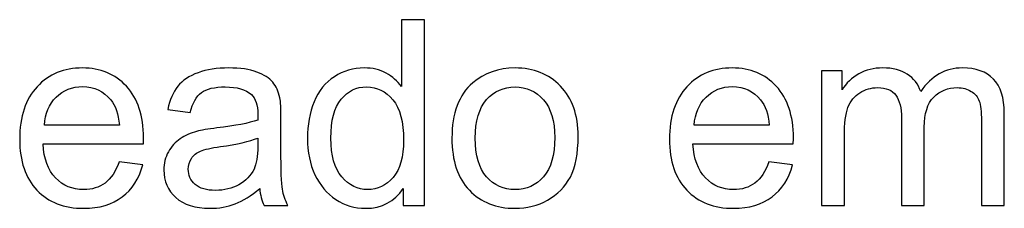
# Model space of a CAD drawing. Units: centimetres. Extents: x -14.8 to 14.8, y -21 to 21.
# Drawn here: x -4.1 to -2.9, y -2.5 to -2.3 of the extents above; entities that cross this region are included whole.
import ezdxf

# ---------------------------------------------------------------- set-up
doc = ezdxf.new("R2010")
doc.units = ezdxf.units.CM
doc.header["$MEASUREMENT"] = 0
doc.layers.add('Camada 1', color=7, linetype='Continuous')

msp = doc.modelspace()

# ---------------------------------------------------------------- linework, layer by layer
at = {"layer": 'Camada 1'}
for points, knots in [([(-3.6116, -2.53102), (-3.6116, -2.53102), (-3.6116, -2.51012), (-3.6116, -2.51012), (-3.6116, -2.51012), (-3.62203, -2.52636), (-3.63737, -2.53451), (-3.65764, -2.53451), (-3.65764, -2.53451), (-3.67076, -2.53451), (-3.68283, -2.53091), (-3.69378, -2.52366), (-3.69378, -2.52366), (-3.70479, -2.51647), (-3.71331, -2.50636), (-3.71939, -2.49345), (-3.71939, -2.49345), (-3.72543, -2.48048), (-3.72844, -2.46561), (-3.72844, -2.44879), (-3.72844, -2.44879), (-3.72844, -2.43238), (-3.72569, -2.41751), (-3.72024, -2.40413), (-3.72024, -2.40413), (-3.71474, -2.39079), (-3.70653, -2.38052), (-3.69558, -2.37343), (-3.69558, -2.37343), (-3.68468, -2.36629), (-3.6724, -2.36274), (-3.65891, -2.36274), (-3.65891, -2.36274), (-3.64896, -2.36274), (-3.64012, -2.36486), (-3.6324, -2.36904), (-3.6324, -2.36904), (-3.62467, -2.37322), (-3.61838, -2.37873), (-3.61351, -2.38545), (-3.61351, -2.38545), (-3.61351, -2.38545), (-3.61351, -2.30369), (-3.61351, -2.30369), (-3.61351, -2.30369), (-3.61351, -2.30369), (-3.58557, -2.30369), (-3.58557, -2.30369), (-3.58557, -2.30369), (-3.58557, -2.30369), (-3.58557, -2.53102), (-3.58557, -2.53102), (-3.58557, -2.53102), (-3.58557, -2.53102), (-3.6116, -2.53102), (-3.6116, -2.53102)], [0, 0, 0, 0, 0.0666667, 0.0666667, 0.0666667, 0.0666667, 0.1333333, 0.1333333, 0.1333333, 0.1333333, 0.2, 0.2, 0.2, 0.2, 0.2666667, 0.2666667, 0.2666667, 0.2666667, 0.3333333, 0.3333333, 0.3333333, 0.3333333, 0.4, 0.4, 0.4, 0.4, 0.4666667, 0.4666667, 0.4666667, 0.4666667, 0.5333333, 0.5333333, 0.5333333, 0.5333333, 0.6, 0.6, 0.6, 0.6, 0.6666667, 0.6666667, 0.6666667, 0.6666667, 0.7333333, 0.7333333, 0.7333333, 0.7333333, 0.8, 0.8, 0.8, 0.8, 0.8666667, 0.8666667, 0.8666667, 0.8666667, 1, 1, 1, 1]), ([(-3.95873, -2.47768), (-3.95873, -2.47768), (-3.92984, -2.48149), (-3.92984, -2.48149), (-3.92984, -2.48149), (-3.93434, -2.49826), (-3.94275, -2.51133), (-3.95503, -2.5206), (-3.95503, -2.5206), (-3.9673, -2.52986), (-3.98297, -2.53451), (-4.00207, -2.53451), (-4.00207, -2.53451), (-4.02609, -2.53451), (-4.04514, -2.5271), (-4.05922, -2.51229), (-4.05922, -2.51229), (-4.07329, -2.49752), (-4.08033, -2.47673), (-4.08033, -2.45), (-4.08033, -2.45), (-4.08033, -2.42238), (-4.07324, -2.4009), (-4.05901, -2.38566), (-4.05901, -2.38566), (-4.04477, -2.37036), (-4.0263, -2.36274), (-4.0036, -2.36274), (-4.0036, -2.36274), (-3.98164, -2.36274), (-3.9637, -2.37021), (-3.94979, -2.38518), (-3.94979, -2.38518), (-3.93587, -2.40016), (-3.92888, -2.42122), (-3.92888, -2.44836), (-3.92888, -2.44836), (-3.92888, -2.45), (-3.92894, -2.45249), (-3.92904, -2.45577), (-3.92904, -2.45577), (-3.92904, -2.45577), (-4.05176, -2.45577), (-4.05176, -2.45577), (-4.05176, -2.45577), (-4.0507, -2.47382), (-4.04562, -2.48768), (-4.03641, -2.49726), (-4.03641, -2.49726), (-4.02726, -2.50684), (-4.01577, -2.51165), (-4.00207, -2.51165), (-4.00207, -2.51165), (-3.99186, -2.51165), (-3.98312, -2.50895), (-3.97593, -2.50356), (-3.97593, -2.50356), (-3.96868, -2.49816), (-3.96296, -2.48953), (-3.95873, -2.47768)], [0, 0, 0, 0, 0.0625, 0.0625, 0.0625, 0.0625, 0.125, 0.125, 0.125, 0.125, 0.1875, 0.1875, 0.1875, 0.1875, 0.25, 0.25, 0.25, 0.25, 0.3125, 0.3125, 0.3125, 0.3125, 0.375, 0.375, 0.375, 0.375, 0.4375, 0.4375, 0.4375, 0.4375, 0.5, 0.5, 0.5, 0.5, 0.5625, 0.5625, 0.5625, 0.5625, 0.625, 0.625, 0.625, 0.625, 0.6875, 0.6875, 0.6875, 0.6875, 0.75, 0.75, 0.75, 0.75, 0.8125, 0.8125, 0.8125, 0.8125, 0.875, 0.875, 0.875, 0.875, 1, 1, 1, 1]), ([(-3.78691, -2.51038), (-3.79728, -2.51922), (-3.80729, -2.52541), (-3.81686, -2.52906), (-3.81686, -2.52906), (-3.82644, -2.53271), (-3.83671, -2.53451), (-3.84771, -2.53451), (-3.84771, -2.53451), (-3.86581, -2.53451), (-3.87973, -2.53012), (-3.88946, -2.52128), (-3.88946, -2.52128), (-3.8992, -2.5125), (-3.90407, -2.50123), (-3.90407, -2.48752), (-3.90407, -2.48752), (-3.90407, -2.47948), (-3.90222, -2.47212), (-3.89857, -2.46546), (-3.89857, -2.46546), (-3.89486, -2.45879), (-3.89005, -2.4535), (-3.88412, -2.44948), (-3.88412, -2.44948), (-3.87814, -2.44545), (-3.87147, -2.44238), (-3.86401, -2.44032), (-3.86401, -2.44032), (-3.85851, -2.43889), (-3.8502, -2.43752), (-3.83914, -2.43614), (-3.83914, -2.43614), (-3.8166, -2.43349), (-3.79993, -2.43027), (-3.78929, -2.42656), (-3.78929, -2.42656), (-3.78919, -2.42275), (-3.78913, -2.42032), (-3.78913, -2.41931), (-3.78913, -2.41931), (-3.78913, -2.40799), (-3.79178, -2.4), (-3.79707, -2.39534), (-3.79707, -2.39534), (-3.80422, -2.38904), (-3.81485, -2.38592), (-3.82893, -2.38592), (-3.82893, -2.38592), (-3.8421, -2.38592), (-3.85184, -2.38825), (-3.85809, -2.39285), (-3.85809, -2.39285), (-3.86438, -2.39746), (-3.86899, -2.40561), (-3.872, -2.41735), (-3.872, -2.41735), (-3.872, -2.41735), (-3.89931, -2.41354), (-3.89931, -2.41354), (-3.89931, -2.41354), (-3.89682, -2.40185), (-3.89275, -2.39238), (-3.88703, -2.38518), (-3.88703, -2.38518), (-3.88132, -2.37798), (-3.87306, -2.37248), (-3.86227, -2.36857), (-3.86227, -2.36857), (-3.85152, -2.3647), (-3.83898, -2.36274), (-3.8248, -2.36274), (-3.8248, -2.36274), (-3.81072, -2.36274), (-3.79924, -2.36439), (-3.7904, -2.36772), (-3.7904, -2.36772), (-3.78162, -2.37105), (-3.77511, -2.37518), (-3.77098, -2.38021), (-3.77098, -2.38021), (-3.76686, -2.38523), (-3.76395, -2.39158), (-3.76225, -2.39926), (-3.76225, -2.39926), (-3.76135, -2.40402), (-3.76088, -2.41259), (-3.76088, -2.42492), (-3.76088, -2.42492), (-3.76088, -2.42492), (-3.76088, -2.46196), (-3.76088, -2.46196), (-3.76088, -2.46196), (-3.76088, -2.48784), (-3.7603, -2.50419), (-3.75913, -2.51112), (-3.75913, -2.51112), (-3.75802, -2.51806), (-3.75569, -2.52467), (-3.7523, -2.53102), (-3.7523, -2.53102), (-3.7523, -2.53102), (-3.78151, -2.53102), (-3.78151, -2.53102), (-3.78151, -2.53102), (-3.78432, -2.52515), (-3.78612, -2.51827), (-3.78691, -2.51038)], [0, 0, 0, 0, 0.0357143, 0.0357143, 0.0357143, 0.0357143, 0.0714286, 0.0714286, 0.0714286, 0.0714286, 0.1071429, 0.1071429, 0.1071429, 0.1071429, 0.1428571, 0.1428571, 0.1428571, 0.1428571, 0.1785714, 0.1785714, 0.1785714, 0.1785714, 0.2142857, 0.2142857, 0.2142857, 0.2142857, 0.25, 0.25, 0.25, 0.25, 0.2857143, 0.2857143, 0.2857143, 0.2857143, 0.3214286, 0.3214286, 0.3214286, 0.3214286, 0.3571429, 0.3571429, 0.3571429, 0.3571429, 0.3928571, 0.3928571, 0.3928571, 0.3928571, 0.4285714, 0.4285714, 0.4285714, 0.4285714, 0.4642857, 0.4642857, 0.4642857, 0.4642857, 0.5, 0.5, 0.5, 0.5, 0.5357143, 0.5357143, 0.5357143, 0.5357143, 0.5714286, 0.5714286, 0.5714286, 0.5714286, 0.6071429, 0.6071429, 0.6071429, 0.6071429, 0.6428571, 0.6428571, 0.6428571, 0.6428571, 0.6785714, 0.6785714, 0.6785714, 0.6785714, 0.7142857, 0.7142857, 0.7142857, 0.7142857, 0.75, 0.75, 0.75, 0.75, 0.7857143, 0.7857143, 0.7857143, 0.7857143, 0.8214286, 0.8214286, 0.8214286, 0.8214286, 0.8571429, 0.8571429, 0.8571429, 0.8571429, 0.8928571, 0.8928571, 0.8928571, 0.8928571, 0.9285714, 0.9285714, 0.9285714, 0.9285714, 1, 1, 1, 1]), ([(-3.55186, -2.44863), (-3.55186, -2.4182), (-3.5434, -2.39566), (-3.52641, -2.381), (-3.52641, -2.381), (-3.51228, -2.36883), (-3.49498, -2.36274), (-3.4746, -2.36274), (-3.4746, -2.36274), (-3.45201, -2.36274), (-3.43349, -2.37015), (-3.41909, -2.38497), (-3.41909, -2.38497), (-3.40475, -2.39973), (-3.39756, -2.42021), (-3.39756, -2.4463), (-3.39756, -2.4463), (-3.39756, -2.46747), (-3.40073, -2.48408), (-3.40708, -2.4962), (-3.40708, -2.4962), (-3.41343, -2.50832), (-3.42269, -2.51774), (-3.43486, -2.52446), (-3.43486, -2.52446), (-3.44698, -2.53118), (-3.46026, -2.53451), (-3.4746, -2.53451), (-3.4746, -2.53451), (-3.49768, -2.53451), (-3.5163, -2.52716), (-3.53054, -2.51239), (-3.53054, -2.51239), (-3.54477, -2.49763), (-3.55186, -2.47636), (-3.55186, -2.44863)], [0, 0, 0, 0, 0.1, 0.1, 0.1, 0.1, 0.2, 0.2, 0.2, 0.2, 0.3, 0.3, 0.3, 0.3, 0.4, 0.4, 0.4, 0.4, 0.5, 0.5, 0.5, 0.5, 0.6, 0.6, 0.6, 0.6, 0.7, 0.7, 0.7, 0.7, 0.8, 0.8, 0.8, 0.8, 1, 1, 1, 1]), ([(-3.1642, -2.47768), (-3.1642, -2.47768), (-3.13531, -2.48149), (-3.13531, -2.48149), (-3.13531, -2.48149), (-3.13981, -2.49826), (-3.14822, -2.51133), (-3.1605, -2.5206), (-3.1605, -2.5206), (-3.17277, -2.52986), (-3.18844, -2.53451), (-3.20754, -2.53451), (-3.20754, -2.53451), (-3.23156, -2.53451), (-3.25061, -2.5271), (-3.26469, -2.51229), (-3.26469, -2.51229), (-3.27876, -2.49752), (-3.2858, -2.47673), (-3.2858, -2.45), (-3.2858, -2.45), (-3.2858, -2.42238), (-3.27871, -2.4009), (-3.26448, -2.38566), (-3.26448, -2.38566), (-3.25024, -2.37036), (-3.23177, -2.36274), (-3.20907, -2.36274), (-3.20907, -2.36274), (-3.18711, -2.36274), (-3.16917, -2.37021), (-3.15526, -2.38518), (-3.15526, -2.38518), (-3.14134, -2.40016), (-3.13435, -2.42122), (-3.13435, -2.44836), (-3.13435, -2.44836), (-3.13435, -2.45), (-3.13441, -2.45249), (-3.13451, -2.45577), (-3.13451, -2.45577), (-3.13451, -2.45577), (-3.25723, -2.45577), (-3.25723, -2.45577), (-3.25723, -2.45577), (-3.25617, -2.47382), (-3.25109, -2.48768), (-3.24188, -2.49726), (-3.24188, -2.49726), (-3.23273, -2.50684), (-3.22124, -2.51165), (-3.20754, -2.51165), (-3.20754, -2.51165), (-3.19733, -2.51165), (-3.18859, -2.50895), (-3.1814, -2.50356), (-3.1814, -2.50356), (-3.17415, -2.49816), (-3.16843, -2.48953), (-3.1642, -2.47768)], [0, 0, 0, 0, 0.0625, 0.0625, 0.0625, 0.0625, 0.125, 0.125, 0.125, 0.125, 0.1875, 0.1875, 0.1875, 0.1875, 0.25, 0.25, 0.25, 0.25, 0.3125, 0.3125, 0.3125, 0.3125, 0.375, 0.375, 0.375, 0.375, 0.4375, 0.4375, 0.4375, 0.4375, 0.5, 0.5, 0.5, 0.5, 0.5625, 0.5625, 0.5625, 0.5625, 0.625, 0.625, 0.625, 0.625, 0.6875, 0.6875, 0.6875, 0.6875, 0.75, 0.75, 0.75, 0.75, 0.8125, 0.8125, 0.8125, 0.8125, 0.875, 0.875, 0.875, 0.875, 1, 1, 1, 1]), ([(-3.10001, -2.53102), (-3.10001, -2.53102), (-3.10001, -2.36624), (-3.10001, -2.36624), (-3.10001, -2.36624), (-3.10001, -2.36624), (-3.07493, -2.36624), (-3.07493, -2.36624), (-3.07493, -2.36624), (-3.07493, -2.36624), (-3.07493, -2.38952), (-3.07493, -2.38952), (-3.07493, -2.38952), (-3.0698, -2.38148), (-3.06292, -2.37497), (-3.05435, -2.3701), (-3.05435, -2.3701), (-3.04578, -2.36518), (-3.03604, -2.36274), (-3.02508, -2.36274), (-3.02508, -2.36274), (-3.01291, -2.36274), (-3.00291, -2.36528), (-2.99513, -2.37031), (-2.99513, -2.37031), (-2.98736, -2.37539), (-2.98185, -2.38243), (-2.97868, -2.39153), (-2.97868, -2.39153), (-2.96555, -2.37232), (-2.94857, -2.36274), (-2.92761, -2.36274), (-2.92761, -2.36274), (-2.91121, -2.36274), (-2.89856, -2.36724), (-2.88978, -2.37629), (-2.88978, -2.37629), (-2.88094, -2.38534), (-2.87649, -2.39926), (-2.87649, -2.41804), (-2.87649, -2.41804), (-2.87649, -2.41804), (-2.87649, -2.53102), (-2.87649, -2.53102), (-2.87649, -2.53102), (-2.87649, -2.53102), (-2.90443, -2.53102), (-2.90443, -2.53102), (-2.90443, -2.53102), (-2.90443, -2.53102), (-2.90443, -2.4273), (-2.90443, -2.4273), (-2.90443, -2.4273), (-2.90443, -2.41619), (-2.90539, -2.40815), (-2.90719, -2.40323), (-2.90719, -2.40323), (-2.90899, -2.3983), (-2.91227, -2.39439), (-2.91708, -2.39137), (-2.91708, -2.39137), (-2.92184, -2.38836), (-2.92745, -2.38687), (-2.93386, -2.38687), (-2.93386, -2.38687), (-2.9455, -2.38687), (-2.95513, -2.39074), (-2.9628, -2.39841), (-2.9628, -2.39841), (-2.97047, -2.40614), (-2.97428, -2.41847), (-2.97428, -2.4354), (-2.97428, -2.4354), (-2.97428, -2.4354), (-2.97428, -2.53102), (-2.97428, -2.53102), (-2.97428, -2.53102), (-2.97428, -2.53102), (-3.00222, -2.53102), (-3.00222, -2.53102), (-3.00222, -2.53102), (-3.00222, -2.53102), (-3.00222, -2.42408), (-3.00222, -2.42408), (-3.00222, -2.42408), (-3.00222, -2.41169), (-3.0045, -2.40238), (-3.00905, -2.39619), (-3.00905, -2.39619), (-3.0136, -2.39), (-3.02106, -2.38687), (-3.03138, -2.38687), (-3.03138, -2.38687), (-3.03921, -2.38687), (-3.04646, -2.38894), (-3.05313, -2.39307), (-3.05313, -2.39307), (-3.0598, -2.39719), (-3.06461, -2.40323), (-3.06763, -2.41122), (-3.06763, -2.41122), (-3.07059, -2.41915), (-3.07207, -2.43064), (-3.07207, -2.44561), (-3.07207, -2.44561), (-3.07207, -2.44561), (-3.07207, -2.53102), (-3.07207, -2.53102), (-3.07207, -2.53102), (-3.07207, -2.53102), (-3.10001, -2.53102), (-3.10001, -2.53102)], [0, 0, 0, 0, 0.0344828, 0.0344828, 0.0344828, 0.0344828, 0.0689655, 0.0689655, 0.0689655, 0.0689655, 0.1034483, 0.1034483, 0.1034483, 0.1034483, 0.137931, 0.137931, 0.137931, 0.137931, 0.1724138, 0.1724138, 0.1724138, 0.1724138, 0.2068966, 0.2068966, 0.2068966, 0.2068966, 0.2413793, 0.2413793, 0.2413793, 0.2413793, 0.2758621, 0.2758621, 0.2758621, 0.2758621, 0.3103448, 0.3103448, 0.3103448, 0.3103448, 0.3448276, 0.3448276, 0.3448276, 0.3448276, 0.3793103, 0.3793103, 0.3793103, 0.3793103, 0.4137931, 0.4137931, 0.4137931, 0.4137931, 0.4482759, 0.4482759, 0.4482759, 0.4482759, 0.4827586, 0.4827586, 0.4827586, 0.4827586, 0.5172414, 0.5172414, 0.5172414, 0.5172414, 0.5517241, 0.5517241, 0.5517241, 0.5517241, 0.5862069, 0.5862069, 0.5862069, 0.5862069, 0.6206897, 0.6206897, 0.6206897, 0.6206897, 0.6551724, 0.6551724, 0.6551724, 0.6551724, 0.6896552, 0.6896552, 0.6896552, 0.6896552, 0.7241379, 0.7241379, 0.7241379, 0.7241379, 0.7586207, 0.7586207, 0.7586207, 0.7586207, 0.7931034, 0.7931034, 0.7931034, 0.7931034, 0.8275862, 0.8275862, 0.8275862, 0.8275862, 0.862069, 0.862069, 0.862069, 0.862069, 0.8965517, 0.8965517, 0.8965517, 0.8965517, 0.9310345, 0.9310345, 0.9310345, 0.9310345, 1, 1, 1, 1]), ([(-4.05017, -2.43291), (-4.05017, -2.43291), (-3.95841, -2.43291), (-3.95841, -2.43291), (-3.95841, -2.43291), (-3.95963, -2.41905), (-3.96317, -2.40868), (-3.96894, -2.40174), (-3.96894, -2.40174), (-3.97778, -2.391), (-3.98932, -2.3856), (-4.00344, -2.3856), (-4.00344, -2.3856), (-4.01625, -2.3856), (-4.02699, -2.38989), (-4.03572, -2.39846), (-4.03572, -2.39846), (-4.0444, -2.40704), (-4.04922, -2.41852), (-4.05017, -2.43291)], [0, 0, 0, 0, 0.1666667, 0.1666667, 0.1666667, 0.1666667, 0.3333333, 0.3333333, 0.3333333, 0.3333333, 0.5, 0.5, 0.5, 0.5, 0.6666667, 0.6666667, 0.6666667, 0.6666667, 1, 1, 1, 1]), ([(-3.69987, -2.44884), (-3.69987, -2.4699), (-3.69542, -2.48562), (-3.68648, -2.49604), (-3.68648, -2.49604), (-3.67759, -2.50647), (-3.66706, -2.51165), (-3.65494, -2.51165), (-3.65494, -2.51165), (-3.64272, -2.51165), (-3.63235, -2.50668), (-3.62377, -2.49673), (-3.62377, -2.49673), (-3.61525, -2.48678), (-3.61097, -2.47159), (-3.61097, -2.45117), (-3.61097, -2.45117), (-3.61097, -2.42873), (-3.61531, -2.41222), (-3.62404, -2.40169), (-3.62404, -2.40169), (-3.63272, -2.39116), (-3.64346, -2.38592), (-3.65621, -2.38592), (-3.65621, -2.38592), (-3.66865, -2.38592), (-3.67902, -2.39095), (-3.68738, -2.40106), (-3.68738, -2.40106), (-3.69569, -2.41116), (-3.69987, -2.42709), (-3.69987, -2.44884)], [0, 0, 0, 0, 0.1111111, 0.1111111, 0.1111111, 0.1111111, 0.2222222, 0.2222222, 0.2222222, 0.2222222, 0.3333333, 0.3333333, 0.3333333, 0.3333333, 0.4444444, 0.4444444, 0.4444444, 0.4444444, 0.5555556, 0.5555556, 0.5555556, 0.5555556, 0.6666667, 0.6666667, 0.6666667, 0.6666667, 0.7777778, 0.7777778, 0.7777778, 0.7777778, 1, 1, 1, 1]), ([(-3.52329, -2.44868), (-3.52329, -2.46974), (-3.51868, -2.48551), (-3.50948, -2.49594), (-3.50948, -2.49594), (-3.50022, -2.50641), (-3.48863, -2.51165), (-3.4746, -2.51165), (-3.4746, -2.51165), (-3.46074, -2.51165), (-3.4492, -2.50641), (-3.43994, -2.49588), (-3.43994, -2.49588), (-3.43074, -2.48535), (-3.42613, -2.46932), (-3.42613, -2.44778), (-3.42613, -2.44778), (-3.42613, -2.42746), (-3.43079, -2.41206), (-3.44005, -2.40164), (-3.44005, -2.40164), (-3.44931, -2.39116), (-3.46085, -2.38592), (-3.4746, -2.38592), (-3.4746, -2.38592), (-3.48863, -2.38592), (-3.50022, -2.39111), (-3.50948, -2.40153), (-3.50948, -2.40153), (-3.51868, -2.41196), (-3.52329, -2.42767), (-3.52329, -2.44868)], [0, 0, 0, 0, 0.1111111, 0.1111111, 0.1111111, 0.1111111, 0.2222222, 0.2222222, 0.2222222, 0.2222222, 0.3333333, 0.3333333, 0.3333333, 0.3333333, 0.4444444, 0.4444444, 0.4444444, 0.4444444, 0.5555556, 0.5555556, 0.5555556, 0.5555556, 0.6666667, 0.6666667, 0.6666667, 0.6666667, 0.7777778, 0.7777778, 0.7777778, 0.7777778, 1, 1, 1, 1]), ([(-3.25564, -2.43291), (-3.25564, -2.43291), (-3.16388, -2.43291), (-3.16388, -2.43291), (-3.16388, -2.43291), (-3.1651, -2.41905), (-3.16864, -2.40868), (-3.17441, -2.40174), (-3.17441, -2.40174), (-3.18325, -2.391), (-3.19479, -2.3856), (-3.20891, -2.3856), (-3.20891, -2.3856), (-3.22172, -2.3856), (-3.23246, -2.38989), (-3.24119, -2.39846), (-3.24119, -2.39846), (-3.24987, -2.40704), (-3.25469, -2.41852), (-3.25564, -2.43291)], [0, 0, 0, 0, 0.1666667, 0.1666667, 0.1666667, 0.1666667, 0.3333333, 0.3333333, 0.3333333, 0.3333333, 0.5, 0.5, 0.5, 0.5, 0.6666667, 0.6666667, 0.6666667, 0.6666667, 1, 1, 1, 1]), ([(-3.78913, -2.44847), (-3.79929, -2.4526), (-3.81453, -2.45609), (-3.83485, -2.45895), (-3.83485, -2.45895), (-3.84639, -2.46059), (-3.85454, -2.46244), (-3.8593, -2.4645), (-3.8593, -2.4645), (-3.86406, -2.46657), (-3.86772, -2.46958), (-3.87031, -2.4735), (-3.87031, -2.4735), (-3.8729, -2.47747), (-3.87422, -2.48186), (-3.87422, -2.48673), (-3.87422, -2.48673), (-3.87422, -2.49408), (-3.87142, -2.50028), (-3.86576, -2.5052), (-3.86576, -2.5052), (-3.8601, -2.51012), (-3.85184, -2.5126), (-3.84099, -2.5126), (-3.84099, -2.5126), (-3.83025, -2.5126), (-3.82067, -2.51028), (-3.81226, -2.50557), (-3.81226, -2.50557), (-3.8039, -2.50091), (-3.79771, -2.49451), (-3.79379, -2.48641), (-3.79379, -2.48641), (-3.79078, -2.48011), (-3.78929, -2.47085), (-3.78929, -2.45863), (-3.78929, -2.45863), (-3.78929, -2.45863), (-3.78913, -2.44847), (-3.78913, -2.44847)], [0, 0, 0, 0, 0.0909091, 0.0909091, 0.0909091, 0.0909091, 0.1818182, 0.1818182, 0.1818182, 0.1818182, 0.2727273, 0.2727273, 0.2727273, 0.2727273, 0.3636364, 0.3636364, 0.3636364, 0.3636364, 0.4545455, 0.4545455, 0.4545455, 0.4545455, 0.5454545, 0.5454545, 0.5454545, 0.5454545, 0.6363636, 0.6363636, 0.6363636, 0.6363636, 0.7272727, 0.7272727, 0.7272727, 0.7272727, 0.8181818, 0.8181818, 0.8181818, 0.8181818, 1, 1, 1, 1])]:
    msp.add_open_spline(points, degree=3, knots=knots, dxfattribs=at)

doc.saveas('drawing.dxf')
